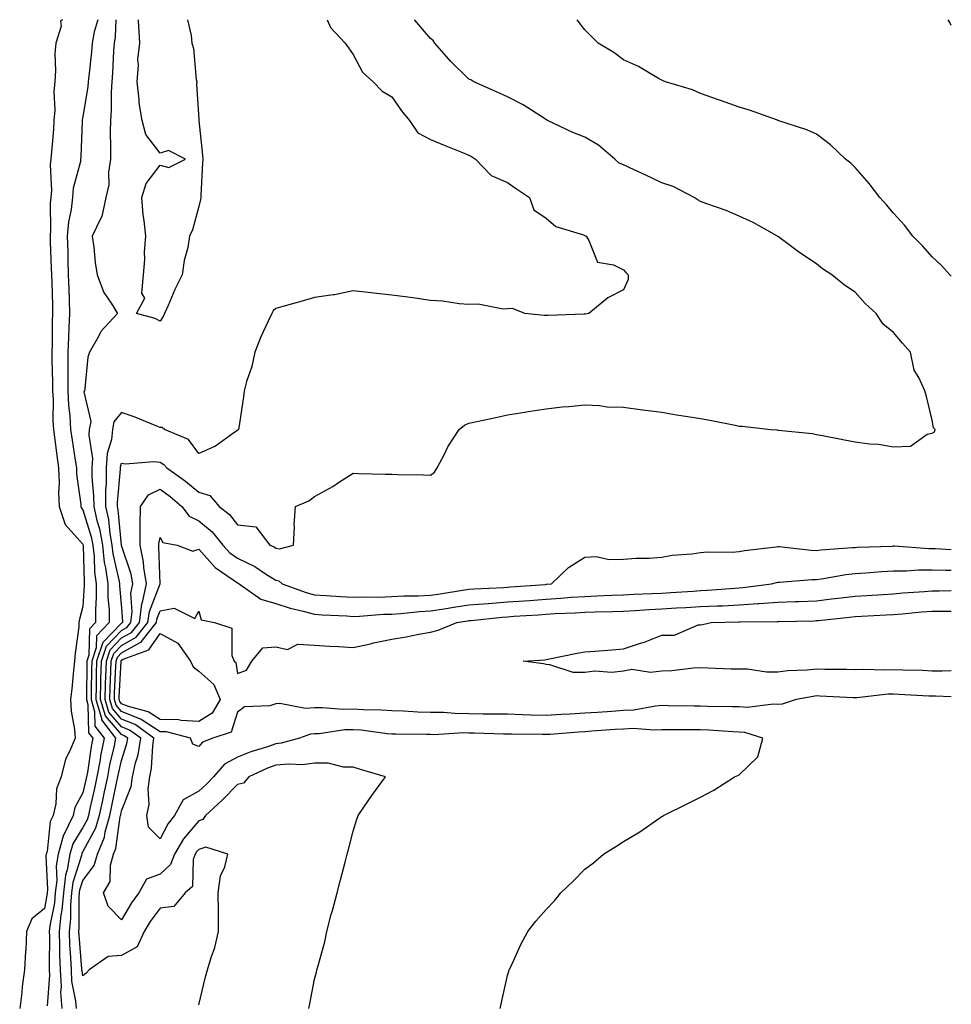
# Model space of a CAD drawing. Units: inches. Extents: x 878723 to 881363, y 7345418 to 7348058.
# Drawn here: x 881122 to 881363, y 7347803 to 7348058 of the extents above; entities that cross this region are included whole.
import ezdxf

# ---------------------------------------------------------------- set-up
doc = ezdxf.new("R2010")
doc.units = ezdxf.units.IN
doc.header["$MEASUREMENT"] = 0
doc.layers.add('Contour_87877345', color=7, linetype='Continuous', true_color=0x93d943)

msp = doc.modelspace()

# ---------------------------------------------------------------- linework, layer by layer
at = {"layer": 'Contour_87877345'}
for points in [[(881132.78, 7348058, 3334), (881132.26, 7348057.71, 3334), (881132.45, 7348056.32, 3334), (881131.01, 7348051.92, 3334), (881130.76, 7348049.21, 3334), (881130.96, 7348044.84, 3334), (881130.76, 7348041.92, 3334), (881130.53, 7348039.44, 3334), (881130.74, 7348034.61, 3334), (881130.55, 7348031.92, 3334), (881130.4, 7348029.57, 3334), (881129.88, 7348023.75, 3334), (881129.76, 7348021.92, 3334), (881129.57, 7348020.41, 3334), (881129.92, 7348013.79, 3334), (881129.74, 7348011.92, 3334), (881129.58, 7348010.39, 3334), (881129.67, 7348003.54, 3334), (881129.53, 7348001.92, 3334), (881129.57, 7348000.4, 3334), (881129.85, 7347993.72, 3334), (881129.9, 7347991.92, 3334), (881129.96, 7347990.01, 3334), (881130.13, 7347984, 3334), (881130.18, 7347981.92, 3334), (881130.11, 7347979.86, 3334), (881130.05, 7347973.92, 3334), (881129.99, 7347971.92, 3334), (881130, 7347969.97, 3334), (881130.18, 7347964.05, 3334), (881130.19, 7347961.92, 3334), (881130.3, 7347959.66, 3334), (881130.29, 7347954.16, 3334), (881130.42, 7347951.92, 3334), (881130.8, 7347949.17, 3334), (881131.29, 7347945.16, 3334), (881131.76, 7347941.92, 3334), (881131.89, 7347938.08, 3334), (881131.73, 7347935.6, 3334), (881131.88, 7347931.92, 3334), (881133.44, 7347927.31, 3334), (881138.05, 7347922.21, 3334), (881138.12, 7347921.99, 3334), (881138.13, 7347921.92, 3334), (881138.14, 7347921.83, 3334), (881138.36, 7347912.23, 3334), (881138.41, 7347911.92, 3334), (881138.41, 7347911.56, 3334), (881138.05, 7347906.05, 3334), (881137.17, 7347902.79, 3334), (881137.02, 7347901.92, 3334), (881136.95, 7347900.82, 3334), (881136.02, 7347893.96, 3334), (881135.9, 7347891.92, 3334), (881135.6, 7347889.47, 3334), (881135.21, 7347884.76, 3334), (881134.83, 7347881.92, 3334), (881135.03, 7347878.9, 3334), (881135.82, 7347874.15, 3334), (881136, 7347871.92, 3334), (881134.61, 7347868.48, 3334), (881133.5, 7347866.47, 3334), (881132.39, 7347861.92, 3334), (881131.18, 7347858.79, 3334), (881131.04, 7347854.91, 3334), (881130.35, 7347851.92, 3334), (881129.6, 7347850.38, 3334), (881128.75, 7347842.62, 3334), (881128.55, 7347841.92, 3334), (881128.47, 7347841.5, 3334), (881128.88, 7347832.75, 3334), (881128.78, 7347831.92, 3334), (881128.72, 7347831.25, 3334), (881128.05, 7347827.86, 3334), (881124.8, 7347825.18, 3334), (881123.47, 7347821.92, 3334), (881123.22, 7347817.09, 3334), (881123.2, 7347816.76, 3334), (881122.94, 7347811.92, 3334), (881122.3, 7347807.67, 3334), (881122.2, 7347806.07, 3334), (881121.66, 7347801.92, 3334)], [(881141.92, 7348058, 3333), (881140.99, 7348054.85, 3333), (881140.43, 7348051.92, 3333), (881140.26, 7348049.71, 3333), (881139.54, 7348043.41, 3333), (881139.41, 7348041.92, 3333), (881139.33, 7348040.65, 3333), (881138.05, 7348032.96, 3333), (881137.87, 7348032.1, 3333), (881137.86, 7348031.92, 3333), (881137.85, 7348031.71, 3333), (881137.5, 7348022.47, 3333), (881137.46, 7348021.92, 3333), (881137.38, 7348021.25, 3333), (881135.56, 7348014.41, 3333), (881135.33, 7348011.92, 3333), (881135, 7348008.86, 3333), (881134.33, 7348005.64, 3333), (881134, 7348001.92, 3333), (881134.12, 7347997.99, 3333), (881134.15, 7347995.82, 3333), (881134.26, 7347991.92, 3333), (881134.37, 7347988.23, 3333), (881134.44, 7347985.53, 3333), (881134.54, 7347981.92, 3333), (881134.42, 7347978.29, 3333), (881134.27, 7347975.7, 3333), (881134.14, 7347971.92, 3333), (881134.17, 7347968.04, 3333), (881134.14, 7347965.83, 3333), (881134.16, 7347961.92, 3333), (881134.35, 7347958.21, 3333), (881134.65, 7347955.32, 3333), (881134.84, 7347951.92, 3333), (881135.23, 7347949.1, 3333), (881136.07, 7347943.91, 3333), (881136.35, 7347941.92, 3333), (881136.41, 7347940.28, 3333), (881137.48, 7347932.49, 3333), (881137.5, 7347931.92, 3333), (881137.64, 7347931.51, 3333), (881138.05, 7347931.06, 3333), (881140.21, 7347924.08, 3333), (881140.61, 7347921.92, 3333), (881140.94, 7347919.03, 3333), (881141.03, 7347914.9, 3333), (881141.45, 7347911.92, 3333), (881141.49, 7347908.48, 3333), (881141.27, 7347905.14, 3333), (881141.31, 7347901.92, 3333), (881139.72, 7347900.25, 3333), (881139.58, 7347893.44, 3333), (881139.06, 7347891.92, 3333), (881139.03, 7347890.94, 3333), (881138.96, 7347882.83, 3333), (881138.93, 7347881.92, 3333), (881139.33, 7347880.65, 3333), (881139.49, 7347873.36, 3333), (881140.58, 7347871.92, 3333), (881140.16, 7347869.81, 3333), (881139.19, 7347863.06, 3333), (881138.98, 7347861.92, 3333), (881138.82, 7347861.15, 3333), (881138.05, 7347857.8, 3333), (881135.99, 7347853.99, 3333), (881135.51, 7347851.92, 3333), (881133.07, 7347846.94, 3333), (881133.05, 7347846.92, 3333), (881131.6, 7347841.92, 3333), (881131.08, 7347838.89, 3333), (881131.26, 7347835.13, 3333), (881130.88, 7347831.92, 3333), (881130.65, 7347829.32, 3333), (881129.47, 7347823.34, 3333), (881129.31, 7347821.92, 3333), (881129.36, 7347820.61, 3333), (881129.27, 7347813.14, 3333), (881129.32, 7347811.92, 3333), (881129.39, 7347810.58, 3333), (881128.77, 7347802.64, 3333)], [(881146.55, 7348058, 3332), (881146.43, 7348053.54, 3332), (881146.13, 7348051.92, 3332), (881145.97, 7348049.84, 3332), (881145.72, 7348044.25, 3332), (881145.52, 7348041.92, 3332), (881145.33, 7348039.21, 3332), (881145.4, 7348034.57, 3332), (881145.18, 7348031.92, 3332), (881145.14, 7348029.01, 3332), (881145.19, 7348024.78, 3332), (881145.15, 7348021.92, 3332), (881144.65, 7348018.52, 3332), (881144.74, 7348015.23, 3332), (881144.01, 7348011.92, 3332), (881142.96, 7348007.01, 3332), (881142.59, 7348006.46, 3332), (881140.47, 7348001.92, 3332), (881140.87, 7347999.1, 3332), (881141.25, 7347995.12, 3332), (881141.77, 7347991.92, 3332), (881143.47, 7347987.34, 3332), (881145.35, 7347984.62, 3332), (881146.97, 7347981.92, 3332), (881142.7, 7347977.27, 3332), (881142.08, 7347975.95, 3332), (881139.79, 7347971.92, 3332), (881139.33, 7347970.64, 3332), (881138.58, 7347962.46, 3332), (881138.46, 7347961.92, 3332), (881138.3, 7347961.67, 3332), (881140.09, 7347953.96, 3332), (881139.7, 7347951.92, 3332), (881139.55, 7347950.43, 3332), (881140.52, 7347944.4, 3332), (881140.37, 7347941.92, 3332), (881140.37, 7347939.6, 3332), (881140.82, 7347934.69, 3332), (881140.83, 7347931.92, 3332), (881141.64, 7347928.33, 3332), (881142.31, 7347926.17, 3332), (881143.08, 7347921.92, 3332), (881143.59, 7347917.46, 3332), (881143.91, 7347916.06, 3332), (881144.49, 7347911.92, 3332), (881144.53, 7347908.4, 3332), (881144.82, 7347905.15, 3332), (881144.86, 7347901.92, 3332), (881141.55, 7347898.42, 3332), (881141.48, 7347895.35, 3332), (881140.33, 7347891.92, 3332), (881140.26, 7347889.71, 3332), (881140.21, 7347884.08, 3332), (881140.14, 7347881.92, 3332), (881141.08, 7347878.89, 3332), (881141.17, 7347875.04, 3332), (881143.53, 7347871.92, 3332), (881142.63, 7347867.34, 3332), (881142.49, 7347866.36, 3332), (881141.69, 7347861.92, 3332), (881141.05, 7347858.92, 3332), (881139.86, 7347853.73, 3332), (881139.46, 7347851.92, 3332), (881139.15, 7347850.82, 3332), (881138.05, 7347848.78, 3332), (881135.42, 7347844.55, 3332), (881134.66, 7347841.92, 3332), (881133.96, 7347837.83, 3332), (881133.51, 7347836.46, 3332), (881132.98, 7347831.92, 3332), (881132.58, 7347827.39, 3332), (881132.34, 7347826.22, 3332), (881131.88, 7347821.92, 3332), (881132.02, 7347817.96, 3332), (881131.99, 7347815.86, 3332), (881132.14, 7347811.92, 3332), (881132.37, 7347807.6, 3332), (881132.25, 7347806.12, 3332), (881132.55, 7347801.92, 3332)], [(881201.33, 7348058, 3331), (881202.14, 7348056.01, 3331), (881206.01, 7348051.92, 3331), (881206.81, 7348050.68, 3331), (881208.05, 7348048.98, 3331), (881210.5, 7348044.37, 3331), (881213.19, 7348041.92, 3331), (881215.59, 7348039.46, 3331), (881218.05, 7348038.06, 3331), (881220.54, 7348034.41, 3331), (881222.67, 7348031.92, 3331), (881224.8, 7348028.67, 3331), (881228.05, 7348026.97, 3331), (881231.65, 7348025.52, 3331), (881236.34, 7348023.63, 3331), (881238.05, 7348022.95, 3331), (881238.67, 7348022.54, 3331), (881239.74, 7348021.92, 3331), (881243.76, 7348017.63, 3331), (881248.05, 7348015.87, 3331), (881250.36, 7348014.23, 3331), (881253.75, 7348011.92, 3331), (881254.88, 7348008.75, 3331), (881258.05, 7348006.64, 3331), (881260.59, 7348004.46, 3331), (881267.69, 7348002.28, 3331), (881268.05, 7348002.12, 3331), (881268.18, 7348002.06, 3331), (881268.42, 7348001.92, 3331), (881269.14, 7348000.83, 3331), (881271.34, 7347995.21, 3331), (881275.48, 7347994.49, 3331), (881278.05, 7347993.19, 3331), (881278.68, 7347992.55, 3331), (881279.26, 7347991.92, 3331), (881279.29, 7347990.68, 3331), (881278.05, 7347988.04, 3331), (881273.98, 7347985.99, 3331), (881269.12, 7347981.92, 3331), (881268.19, 7347981.78, 3331), (881268.05, 7347981.79, 3331), (881267.91, 7347981.78, 3331), (881258.55, 7347981.43, 3331), (881258.05, 7347981.41, 3331), (881257.55, 7347981.42, 3331), (881252.52, 7347981.92, 3331), (881249.36, 7347983.23, 3331), (881248.05, 7347983.13, 3331), (881246.92, 7347983.04, 3331), (881240.47, 7347984.34, 3331), (881238.05, 7347984.23, 3331), (881235.53, 7347984.44, 3331), (881231.22, 7347985.09, 3331), (881228.05, 7347985.31, 3331), (881224.1, 7347985.87, 3331), (881222.25, 7347986.12, 3331), (881218.05, 7347986.7, 3331), (881213.35, 7347987.22, 3331), (881212.69, 7347987.28, 3331), (881208.05, 7347987.78, 3331), (881203.19, 7347986.78, 3331), (881202.91, 7347986.78, 3331), (881198.05, 7347986.07, 3331), (881194.83, 7347985.14, 3331), (881189.82, 7347983.69, 3331), (881188.05, 7347983.17, 3331), (881187.37, 7347982.6, 3331), (881186.95, 7347981.92, 3331), (881186.07, 7347979.94, 3331), (881184.1, 7347975.87, 3331), (881182.6, 7347971.92, 3331), (881181.78, 7347968.19, 3331), (881180.45, 7347964.32, 3331), (881179.8, 7347961.92, 3331), (881179.62, 7347960.35, 3331), (881178.4, 7347952.27, 3331), (881178.35, 7347951.92, 3331), (881178.21, 7347951.75, 3331), (881178.05, 7347951.6, 3331), (881177.14, 7347951.01, 3331), (881172.36, 7347947.6, 3331), (881168.05, 7347945.69, 3331), (881165.38, 7347949.25, 3331), (881159.22, 7347951.92, 3331), (881158.56, 7347952.43, 3331), (881158.05, 7347952.43, 3331), (881157.23, 7347952.74, 3331), (881151.31, 7347955.18, 3331), (881148.05, 7347956.32, 3331), (881146.07, 7347953.9, 3331), (881145.69, 7347951.92, 3331), (881145.43, 7347949.3, 3331), (881144.29, 7347945.68, 3331), (881144.05, 7347941.92, 3331), (881144.06, 7347937.93, 3331), (881143.89, 7347936.08, 3331), (881143.9, 7347931.92, 3331), (881144.67, 7347928.54, 3331), (881145, 7347924.97, 3331), (881145.55, 7347921.92, 3331), (881145.81, 7347919.68, 3331), (881147.45, 7347912.52, 3331), (881147.54, 7347911.92, 3331), (881147.54, 7347911.41, 3331), (881148.05, 7347905.65, 3331), (881148.3, 7347902.17, 3331), (881148.27, 7347901.92, 3331), (881148.17, 7347901.8, 3331), (881148.05, 7347901.73, 3331), (881143.22, 7347896.75, 3331), (881141.59, 7347891.92, 3331), (881141.48, 7347888.49, 3331), (881141.46, 7347885.33, 3331), (881141.36, 7347881.92, 3331), (881142.84, 7347877.13, 3331), (881142.85, 7347876.72, 3331), (881146.48, 7347871.92, 3331), (881146.1, 7347869.97, 3331), (881144.95, 7347865.02, 3331), (881144.4, 7347861.92, 3331), (881143.4, 7347857.27, 3331), (881143.28, 7347856.69, 3331), (881142.24, 7347851.92, 3331), (881141.32, 7347848.65, 3331), (881138.05, 7347842.59, 3331), (881137.79, 7347842.18, 3331), (881137.72, 7347841.92, 3331), (881137.65, 7347841.52, 3331), (881135.39, 7347834.58, 3331), (881135.08, 7347831.92, 3331), (881134.79, 7347828.66, 3331), (881134.8, 7347825.17, 3331), (881134.44, 7347821.92, 3331), (881134.57, 7347818.43, 3331), (881134.84, 7347815.12, 3331), (881134.97, 7347811.92, 3331), (881135.12, 7347808.99, 3331), (881136.15, 7347803.82, 3331), (881136.28, 7347801.92, 3331)], [(881168.05, 7347802.85, 3330), (881169.84, 7347810.13, 3330), (881170.31, 7347811.92, 3330), (881171.24, 7347815.11, 3330), (881172.24, 7347817.74, 3330), (881173.19, 7347821.92, 3330), (881173.14, 7347826.83, 3330), (881173.15, 7347827.02, 3330), (881173.1, 7347831.92, 3330), (881173.68, 7347836.29, 3330), (881174.77, 7347838.63, 3330), (881175.56, 7347841.92, 3330), (881169.87, 7347843.74, 3330), (881168.05, 7347843.15, 3330), (881167.48, 7347842.49, 3330), (881167.15, 7347841.92, 3330), (881166.63, 7347840.5, 3330), (881166.42, 7347833.56, 3330), (881164.51, 7347831.92, 3330), (881161.6, 7347828.37, 3330), (881158.05, 7347827.9, 3330), (881155.49, 7347824.48, 3330), (881153.91, 7347821.92, 3330), (881152.08, 7347817.89, 3330), (881148.05, 7347815.66, 3330), (881144.57, 7347815.41, 3330), (881139.68, 7347811.92, 3330), (881138.9, 7347811.07, 3330), (881138.05, 7347810.44, 3330), (881137.81, 7347811.68, 3330), (881137.79, 7347811.92, 3330), (881137.78, 7347812.19, 3330), (881137.04, 7347820.91, 3330), (881137.01, 7347821.92, 3330), (881137.11, 7347822.86, 3330), (881137.09, 7347830.96, 3330), (881137.18, 7347831.92, 3330), (881137.27, 7347832.7, 3330), (881138.05, 7347835.09, 3330), (881140.98, 7347839, 3330), (881141.8, 7347841.92, 3330), (881143.65, 7347846.31, 3330), (881143.84, 7347847.71, 3330), (881145.02, 7347851.92, 3330), (881145.56, 7347854.41, 3330), (881146.85, 7347860.72, 3330), (881147.11, 7347861.92, 3330), (881147.25, 7347862.72, 3330), (881148.05, 7347866.19, 3330), (881149.42, 7347870.55, 3330), (881149.64, 7347871.92, 3330), (881148.72, 7347872.59, 3330), (881148.05, 7347872.86, 3330), (881143.87, 7347877.74, 3330), (881142.57, 7347881.92, 3330), (881142.71, 7347886.57, 3330), (881142.71, 7347887.26, 3330), (881142.86, 7347891.92, 3330), (881144.17, 7347895.81, 3330), (881148.05, 7347899.81, 3330), (881149.4, 7347900.57, 3330), (881150.48, 7347901.92, 3330), (881150.84, 7347904.7, 3330), (881150.49, 7347909.48, 3330), (881150.98, 7347911.92, 3330), (881150.57, 7347914.44, 3330), (881148.05, 7347921.83, 3330), (881148.03, 7347921.91, 3330), (881148.03, 7347921.94, 3330), (881147.17, 7347931.04, 3330), (881146.97, 7347931.92, 3330), (881146.97, 7347933, 3330), (881147.74, 7347941.61, 3330), (881147.74, 7347941.92, 3330), (881147.75, 7347942.21, 3330), (881148.05, 7347943.15, 3330), (881149.08, 7347942.95, 3330), (881156.36, 7347943.61, 3330), (881158.05, 7347943.41, 3330), (881158.98, 7347942.85, 3330), (881159.76, 7347941.92, 3330), (881164.63, 7347938.51, 3330), (881168.05, 7347935.61, 3330), (881170.9, 7347934.78, 3330), (881173.37, 7347931.92, 3330), (881176.01, 7347929.88, 3330), (881178.05, 7347927.19, 3330), (881182.8, 7347926.67, 3330), (881186.44, 7347921.92, 3330), (881187.59, 7347921.46, 3330), (881188.05, 7347921.18, 3330), (881188.97, 7347921, 3330), (881192.59, 7347921.92, 3330), (881192.84, 7347926.71, 3330), (881192.73, 7347927.23, 3330), (881193.12, 7347931.92, 3330), (881196.57, 7347933.4, 3330), (881198.05, 7347934.5, 3330), (881202.81, 7347937.16, 3330), (881204.26, 7347938.13, 3330), (881208.05, 7347940.55, 3330), (881209.45, 7347940.51, 3330), (881216.47, 7347940.34, 3330), (881218.05, 7347940.3, 3330), (881219.71, 7347940.26, 3330), (881226.23, 7347940.1, 3330), (881228.05, 7347940.05, 3330), (881229.12, 7347940.85, 3330), (881229.85, 7347941.92, 3330), (881231.81, 7347945.68, 3330), (881232.61, 7347947.36, 3330), (881235.49, 7347951.92, 3330), (881236.93, 7347953.03, 3330), (881238.05, 7347953.5, 3330), (881240.07, 7347953.94, 3330), (881244.97, 7347955, 3330), (881248.05, 7347955.67, 3330), (881252.51, 7347956.38, 3330), (881253.4, 7347956.57, 3330), (881258.05, 7347957.23, 3330), (881262.23, 7347957.74, 3330), (881263.94, 7347957.81, 3330), (881268.05, 7347958.23, 3330), (881271.84, 7347958.13, 3330), (881273.83, 7347957.71, 3330), (881278.05, 7347957.63, 3330), (881283.03, 7347956.93, 3330), (881283.06, 7347956.93, 3330), (881288.05, 7347956.33, 3330), (881291.84, 7347955.71, 3330), (881294.73, 7347955.25, 3330), (881298.05, 7347954.71, 3330), (881300.42, 7347954.29, 3330), (881307.01, 7347952.96, 3330), (881308.05, 7347952.76, 3330), (881308.84, 7347952.71, 3330), (881316.28, 7347951.92, 3330), (881317.89, 7347951.75, 3330), (881318.05, 7347951.74, 3330), (881318.27, 7347951.71, 3330), (881326.95, 7347950.82, 3330), (881328.05, 7347950.62, 3330), (881329.66, 7347950.31, 3330), (881335.37, 7347949.24, 3330), (881338.05, 7347948.71, 3330), (881341.8, 7347948.17, 3330), (881344.18, 7347948.05, 3330), (881348.05, 7347947.35, 3330), (881352.39, 7347947.58, 3330), (881356.76, 7347950.63, 3330), (881358.05, 7347950.9, 3330), (881358.68, 7347951.29, 3330), (881358.84, 7347951.92, 3330), (881358.41, 7347952.28, 3330), (881358.05, 7347954.26, 3330), (881356.54, 7347960.41, 3330), (881356.13, 7347961.92, 3330), (881354.61, 7347965.36, 3330), (881353.39, 7347967.26, 3330), (881352.42, 7347971.92, 3330), (881350.35, 7347974.21, 3330), (881348.05, 7347977.03, 3330), (881345.32, 7347979.19, 3330), (881343.52, 7347981.92, 3330), (881340.65, 7347984.52, 3330), (881338.05, 7347987.43, 3330), (881335.35, 7347989.22, 3330), (881332.02, 7347991.92, 3330), (881329.61, 7347993.48, 3330), (881328.05, 7347994.76, 3330), (881323.78, 7347997.65, 3330), (881318.23, 7348001.74, 3330), (881318.05, 7348001.87, 3330), (881318.02, 7348001.89, 3330), (881317.98, 7348001.92, 3330), (881311.64, 7348005.51, 3330), (881308.05, 7348007.11, 3330), (881304.7, 7348008.57, 3330), (881299.63, 7348010.34, 3330), (881298.05, 7348010.95, 3330), (881297.4, 7348011.28, 3330), (881296.41, 7348011.92, 3330), (881290.97, 7348014.84, 3330), (881288.05, 7348015.79, 3330), (881283.87, 7348017.75, 3330), (881280.84, 7348019.13, 3330), (881278.05, 7348020.41, 3330), (881277, 7348020.87, 3330), (881275.81, 7348021.92, 3330), (881271.6, 7348025.47, 3330), (881268.05, 7348027.54, 3330), (881264.95, 7348028.82, 3330), (881258.39, 7348031.92, 3330), (881258.17, 7348032.04, 3330), (881258.05, 7348032.11, 3330), (881257.58, 7348032.39, 3330), (881252.05, 7348035.92, 3330), (881248.05, 7348037.99, 3330), (881245.38, 7348039.25, 3330), (881239.28, 7348041.92, 3330), (881238.54, 7348042.41, 3330), (881238.05, 7348042.63, 3330), (881233.33, 7348047.2, 3330), (881229.22, 7348051.92, 3330), (881228.78, 7348052.65, 3330), (881228.05, 7348053.17, 3330), (881224.01, 7348057.88, 3330), (881223.92, 7348058, 3330)], [(881165.17, 7348058, 3332), (881166.09, 7348053.88, 3332), (881166.28, 7348051.92, 3332), (881166.71, 7348050.58, 3332), (881167.42, 7348042.55, 3332), (881167.56, 7348041.92, 3332), (881167.45, 7348041.32, 3332), (881168.05, 7348032.22, 3332), (881168.08, 7348031.95, 3332), (881168.09, 7348031.88, 3332), (881169.04, 7348022.91, 3332), (881169.08, 7348021.92, 3332), (881169.03, 7348020.93, 3332), (881168.63, 7348012.5, 3332), (881168.6, 7348011.92, 3332), (881168.54, 7348011.43, 3332), (881168.05, 7348009.65, 3332), (881166.39, 7348003.58, 3332), (881165.67, 7348001.92, 3332), (881165.18, 7347999.05, 3332), (881164.29, 7347995.67, 3332), (881163.77, 7347991.92, 3332), (881161.87, 7347988.1, 3332), (881160.13, 7347984, 3332), (881159.19, 7347981.92, 3332), (881158.79, 7347981.18, 3332), (881158.05, 7347979.89, 3332), (881156.75, 7347980.62, 3332), (881151.95, 7347981.92, 3332), (881154.11, 7347985.86, 3332), (881153.33, 7347987.2, 3332), (881153.74, 7347991.92, 3332), (881154.08, 7347995.89, 3332), (881154.03, 7347997.9, 3332), (881154.31, 7348001.92, 3332), (881153.95, 7348006.02, 3332), (881153.61, 7348007.48, 3332), (881153.33, 7348011.92, 3332), (881154.43, 7348015.54, 3332), (881158.05, 7348020.3, 3332), (881160.28, 7348019.69, 3332), (881164.66, 7348021.92, 3332), (881160.23, 7348024.1, 3332), (881158.05, 7348023.43, 3332), (881154.38, 7348028.25, 3332), (881153.42, 7348031.92, 3332), (881152.62, 7348036.49, 3332), (881152.64, 7348037.33, 3332), (881152.07, 7348041.92, 3332), (881152.42, 7348046.3, 3332), (881152.3, 7348047.67, 3332), (881152.79, 7348051.92, 3332), (881152.53, 7348056.4, 3332), (881152.44, 7348057.53, 3332), (881152.42, 7348058, 3332)], [(881363, 7347991.6, 3329), (881362.64, 7347991.92, 3329), (881360.45, 7347994.32, 3329), (881358.05, 7347996.58, 3329), (881355.57, 7347999.44, 3329), (881353.06, 7348001.92, 3329), (881350.89, 7348004.76, 3329), (881348.05, 7348007.86, 3329), (881346.2, 7348010.07, 3329), (881344.49, 7348011.92, 3329), (881341.75, 7348015.62, 3329), (881338.05, 7348019.7, 3329), (881336.94, 7348020.81, 3329), (881335.58, 7348021.92, 3329), (881331.71, 7348025.58, 3329), (881328.05, 7348028.37, 3329), (881325.58, 7348029.45, 3329), (881318.1, 7348031.92, 3329), (881318.07, 7348031.94, 3329), (881318.01, 7348031.96, 3329), (881310.72, 7348034.59, 3329), (881308.05, 7348035.34, 3329), (881303.23, 7348037.1, 3329), (881302.7, 7348037.27, 3329), (881298.05, 7348038.86, 3329), (881295.94, 7348039.81, 3329), (881288.95, 7348041.92, 3329), (881288.35, 7348042.21, 3329), (881288.05, 7348042.33, 3329), (881287.15, 7348042.81, 3329), (881281.97, 7348045.84, 3329), (881278.05, 7348047.59, 3329), (881275.6, 7348049.47, 3329), (881271.48, 7348051.92, 3329), (881269.75, 7348053.62, 3329), (881268.05, 7348055.41, 3329), (881266.04, 7348058, 3329)], [(881363, 7348056.52, 3328), (881362.88, 7348056.75, 3328), (881362.45, 7348057.52, 3328), (881362.18, 7348058, 3328)], [(881196.57, 7347801.92, 3329), (881196.82, 7347803.15, 3329), (881198.05, 7347809.56, 3329), (881198.58, 7347811.39, 3329), (881198.68, 7347811.92, 3329), (881198.86, 7347812.73, 3329), (881200.74, 7347819.23, 3329), (881201.24, 7347821.92, 3329), (881202.39, 7347826.26, 3329), (881202.67, 7347827.3, 3329), (881203.88, 7347831.92, 3329), (881204.75, 7347835.23, 3329), (881205.95, 7347839.82, 3329), (881206.5, 7347841.92, 3329), (881206.82, 7347843.15, 3329), (881208.05, 7347847.86, 3329), (881208.96, 7347851.01, 3329), (881209.33, 7347851.92, 3329), (881212.1, 7347855.97, 3329), (881212.86, 7347857.11, 3329), (881216.41, 7347861.92, 3329), (881209.98, 7347863.85, 3329), (881208.05, 7347864.43, 3329), (881205.53, 7347864.44, 3329), (881201.57, 7347865.44, 3329), (881198.05, 7347865.46, 3329), (881194.92, 7347865.05, 3329), (881191.37, 7347865.25, 3329), (881188.05, 7347864.93, 3329), (881185.82, 7347864.15, 3329), (881181.03, 7347861.92, 3329), (881179.68, 7347860.29, 3329), (881178.05, 7347859.91, 3329), (881174.11, 7347855.86, 3329), (881169.76, 7347851.92, 3329), (881169.1, 7347850.87, 3329), (881168.05, 7347850.52, 3329), (881164.07, 7347845.9, 3329), (881161.73, 7347841.92, 3329), (881160.75, 7347839.22, 3329), (881158.05, 7347836.72, 3329), (881154.53, 7347835.44, 3329), (881152.55, 7347831.92, 3329), (881150.66, 7347829.31, 3329), (881148.05, 7347824.89, 3329), (881144.55, 7347828.42, 3329), (881143.37, 7347831.92, 3329), (881145.13, 7347834.84, 3329), (881145.2, 7347839.07, 3329), (881146, 7347841.92, 3329), (881146.61, 7347843.36, 3329), (881147.69, 7347851.56, 3329), (881147.79, 7347851.92, 3329), (881147.84, 7347852.13, 3329), (881148.05, 7347853.17, 3329), (881150.58, 7347859.39, 3329), (881150.93, 7347861.92, 3329), (881151.7, 7347865.57, 3329), (881152.34, 7347867.62, 3329), (881153.04, 7347871.92, 3329), (881150.15, 7347874.01, 3329), (881148.05, 7347874.86, 3329), (881144.79, 7347878.66, 3329), (881143.78, 7347881.92, 3329), (881143.9, 7347886.07, 3329), (881143.99, 7347887.87, 3329), (881144.12, 7347891.92, 3329), (881145.11, 7347894.86, 3329), (881148.05, 7347897.89, 3329), (881150.64, 7347899.34, 3329), (881152.69, 7347901.92, 3329), (881153.3, 7347906.68, 3329), (881153.6, 7347907.47, 3329), (881154.5, 7347911.92, 3329), (881153.82, 7347916.14, 3329), (881153.78, 7347917.65, 3329), (881152.84, 7347921.92, 3329), (881152.91, 7347926.78, 3329), (881152.84, 7347927.13, 3329), (881152.94, 7347931.92, 3329), (881154.99, 7347934.98, 3329), (881158.05, 7347936.41, 3329), (881160.66, 7347934.53, 3329), (881163.68, 7347931.92, 3329), (881165.57, 7347929.43, 3329), (881168.05, 7347928.23, 3329), (881171.53, 7347925.4, 3329), (881174.32, 7347921.92, 3329), (881176.09, 7347919.96, 3329), (881178.05, 7347918.53, 3329), (881182.55, 7347916.42, 3329), (881185.63, 7347914.34, 3329), (881188.05, 7347912.84, 3329), (881188.82, 7347912.69, 3329), (881189.7, 7347911.92, 3329), (881195.84, 7347909.71, 3329), (881198.05, 7347909.1, 3329), (881201.05, 7347908.92, 3329), (881204.79, 7347908.66, 3329), (881208.05, 7347908.47, 3329), (881211.4, 7347908.57, 3329), (881214.62, 7347908.49, 3329), (881218.05, 7347908.59, 3329), (881221.19, 7347908.78, 3329), (881224.92, 7347908.79, 3329), (881228.05, 7347908.96, 3329), (881230.62, 7347909.36, 3329), (881236.39, 7347910.26, 3329), (881238.05, 7347910.52, 3329), (881239.35, 7347910.62, 3329), (881247.12, 7347910.99, 3329), (881248.05, 7347911.06, 3329), (881248.85, 7347911.12, 3329), (881257.91, 7347911.78, 3329), (881258.05, 7347911.79, 3329), (881258.17, 7347911.8, 3329), (881259.43, 7347911.92, 3329), (881263.8, 7347916.17, 3329), (881268.05, 7347918.83, 3329), (881270.99, 7347918.98, 3329), (881274.34, 7347918.21, 3329), (881278.05, 7347918.33, 3329), (881281.4, 7347918.57, 3329), (881284.72, 7347918.59, 3329), (881288.05, 7347918.81, 3329), (881290.67, 7347919.3, 3329), (881295.81, 7347919.68, 3329), (881298.05, 7347920.03, 3329), (881299.74, 7347920.23, 3329), (881306.23, 7347920.1, 3329), (881308.05, 7347920.27, 3329), (881309.4, 7347920.57, 3329), (881317.6, 7347921.47, 3329), (881318.05, 7347921.55, 3329), (881318.42, 7347921.54, 3329), (881326.72, 7347920.59, 3329), (881328.05, 7347920.58, 3329), (881329.24, 7347920.73, 3329), (881337.42, 7347921.29, 3329), (881338.05, 7347921.36, 3329), (881338.57, 7347921.39, 3329), (881347.82, 7347921.69, 3329), (881348.05, 7347921.71, 3329), (881348.26, 7347921.71, 3329), (881357.21, 7347921.09, 3329), (881358.05, 7347921.09, 3329), (881358.9, 7347921.07, 3329), (881363, 7347920.8, 3329)], [(881246.1, 7347801.92, 3328), (881246.47, 7347803.5, 3328), (881248.05, 7347810.45, 3328), (881248.38, 7347811.59, 3328), (881248.48, 7347811.92, 3328), (881248.88, 7347812.75, 3328), (881251.46, 7347818.52, 3328), (881253.26, 7347821.92, 3328), (881255.4, 7347824.57, 3328), (881258.05, 7347827.57, 3328), (881260.17, 7347829.81, 3328), (881261.82, 7347831.92, 3328), (881265.04, 7347834.93, 3328), (881268.05, 7347838.01, 3328), (881270.33, 7347839.64, 3328), (881272.89, 7347841.92, 3328), (881276.07, 7347843.9, 3328), (881278.05, 7347845.2, 3328), (881282.3, 7347847.67, 3328), (881287.26, 7347851.13, 3328), (881288.05, 7347851.66, 3328), (881288.2, 7347851.76, 3328), (881288.4, 7347851.92, 3328), (881294.88, 7347855.09, 3328), (881298.05, 7347856.71, 3328), (881301.45, 7347858.52, 3328), (881306.8, 7347861.92, 3328), (881307.68, 7347862.29, 3328), (881308.05, 7347862.45, 3328), (881312.9, 7347867.07, 3328), (881314.15, 7347871.92, 3328), (881309.54, 7347873.41, 3328), (881308.05, 7347873.52, 3328), (881306.38, 7347873.59, 3328), (881300.17, 7347874.04, 3328), (881298.05, 7347874.12, 3328), (881295.84, 7347874.14, 3328), (881290.23, 7347874.1, 3328), (881288.05, 7347874.11, 3328), (881285.98, 7347873.99, 3328), (881280.55, 7347874.42, 3328), (881278.05, 7347874.31, 3328), (881275.82, 7347874.15, 3328), (881269.87, 7347873.74, 3328), (881268.05, 7347873.61, 3328), (881266.46, 7347873.51, 3328), (881259.05, 7347872.92, 3328), (881258.05, 7347872.86, 3328), (881257.09, 7347872.88, 3328), (881249.07, 7347872.94, 3328), (881248.05, 7347872.96, 3328), (881246.99, 7347872.98, 3328), (881239.38, 7347873.25, 3328), (881238.05, 7347873.27, 3328), (881236.68, 7347873.29, 3328), (881228.98, 7347872.85, 3328), (881228.05, 7347872.86, 3328), (881227.08, 7347872.9, 3328), (881219.1, 7347872.97, 3328), (881218.05, 7347873, 3328), (881216.88, 7347873.09, 3328), (881210.13, 7347874, 3328), (881208.05, 7347874.14, 3328), (881205.89, 7347874.08, 3328), (881199.21, 7347873.08, 3328), (881198.05, 7347873.04, 3328), (881197, 7347872.97, 3328), (881194.12, 7347871.92, 3328), (881189.36, 7347870.61, 3328), (881188.05, 7347870.49, 3328), (881185.84, 7347869.71, 3328), (881181.53, 7347868.44, 3328), (881178.05, 7347866.99, 3328), (881174.76, 7347865.21, 3328), (881171.89, 7347861.92, 3328), (881169.99, 7347859.98, 3328), (881168.05, 7347858.21, 3328), (881164, 7347855.97, 3328), (881161.8, 7347851.92, 3328), (881160.1, 7347849.87, 3328), (881158.05, 7347845.88, 3328), (881155.01, 7347848.88, 3328), (881154.56, 7347851.92, 3328), (881155.2, 7347854.78, 3328), (881154.93, 7347858.8, 3328), (881155.36, 7347861.92, 3328), (881155.83, 7347864.15, 3328), (881156.13, 7347870, 3328), (881156.44, 7347871.92, 3328), (881151.58, 7347875.45, 3328), (881148.05, 7347876.87, 3328), (881145.72, 7347879.59, 3328), (881144.99, 7347881.92, 3328), (881145.08, 7347884.89, 3328), (881145.3, 7347889.17, 3328), (881145.39, 7347891.92, 3328), (881146.06, 7347893.91, 3328), (881148.05, 7347895.96, 3328), (881151.87, 7347898.1, 3328), (881154.9, 7347901.92, 3328), (881155.26, 7347904.71, 3328), (881158.02, 7347911.89, 3328), (881158.03, 7347911.92, 3328), (881158.02, 7347911.95, 3328), (881157.74, 7347921.61, 3328), (881157.67, 7347921.92, 3328), (881157.68, 7347922.3, 3328), (881158.05, 7347923.89, 3328), (881158.77, 7347922.64, 3328), (881162.44, 7347921.92, 3328), (881166.5, 7347920.37, 3328), (881168.05, 7347920.92, 3328), (881172.26, 7347916.13, 3328), (881177, 7347912.97, 3328), (881178.05, 7347912.21, 3328), (881178.25, 7347912.12, 3328), (881178.54, 7347911.92, 3328), (881184.09, 7347907.96, 3328), (881188.05, 7347906.78, 3328), (881191.75, 7347905.62, 3328), (881195.13, 7347904.84, 3328), (881198.05, 7347904.03, 3328), (881200.04, 7347903.92, 3328), (881206.39, 7347903.59, 3328), (881208.05, 7347903.48, 3328), (881209.66, 7347903.53, 3328), (881215.93, 7347904.04, 3328), (881218.05, 7347904.1, 3328), (881220.37, 7347904.24, 3328), (881225.2, 7347904.77, 3328), (881228.05, 7347904.92, 3328), (881231.6, 7347905.47, 3328), (881234.12, 7347905.85, 3328), (881238.05, 7347906.46, 3328), (881242.98, 7347906.85, 3328), (881243.11, 7347906.86, 3328), (881248.05, 7347907.23, 3328), (881252.44, 7347907.53, 3328), (881253.76, 7347907.63, 3328), (881258.05, 7347907.92, 3328), (881261.81, 7347908.17, 3328), (881264.56, 7347908.43, 3328), (881268.05, 7347908.66, 3328), (881271.2, 7347908.77, 3328), (881275.1, 7347908.97, 3328), (881278.05, 7347909.07, 3328), (881280.74, 7347909.22, 3328), (881285.5, 7347909.37, 3328), (881288.05, 7347909.51, 3328), (881290.33, 7347909.64, 3328), (881296.17, 7347910.05, 3328), (881298.05, 7347910.16, 3328), (881299.73, 7347910.24, 3328), (881306.96, 7347910.83, 3328), (881308.05, 7347910.88, 3328), (881309.02, 7347910.95, 3328), (881316.45, 7347911.92, 3328), (881317.7, 7347912.27, 3328), (881318.05, 7347912.33, 3328), (881318.45, 7347912.33, 3328), (881326.9, 7347913.07, 3328), (881328.05, 7347913.06, 3328), (881329.35, 7347913.22, 3328), (881335.68, 7347914.29, 3328), (881338.05, 7347914.56, 3328), (881340.86, 7347914.73, 3328), (881344.88, 7347915.09, 3328), (881348.05, 7347915.27, 3328), (881351.41, 7347915.28, 3328), (881354.46, 7347915.51, 3328), (881358.05, 7347915.51, 3328), (881361.57, 7347915.44, 3328), (881363, 7347915.48, 3328)], [(881363, 7347882.65, 3327), (881358.91, 7347882.78, 3327), (881358.05, 7347882.78, 3327), (881357.15, 7347882.82, 3327), (881349.42, 7347883.29, 3327), (881348.05, 7347883.35, 3327), (881346.67, 7347883.3, 3327), (881338.53, 7347882.4, 3327), (881338.05, 7347882.38, 3327), (881337.57, 7347882.4, 3327), (881328.97, 7347882.84, 3327), (881328.05, 7347882.87, 3327), (881327.2, 7347882.77, 3327), (881322.82, 7347881.92, 3327), (881319.19, 7347880.78, 3327), (881318.05, 7347880.63, 3327), (881316.9, 7347880.77, 3327), (881310.1, 7347879.86, 3327), (881308.05, 7347880.03, 3327), (881306.23, 7347880.1, 3327), (881299.8, 7347880.17, 3327), (881298.05, 7347880.24, 3327), (881296.38, 7347880.25, 3327), (881289.61, 7347880.36, 3327), (881288.05, 7347880.37, 3327), (881286.4, 7347880.27, 3327), (881280.75, 7347879.22, 3327), (881278.05, 7347879.1, 3327), (881275.02, 7347878.89, 3327), (881271.34, 7347878.63, 3327), (881268.05, 7347878.4, 3327), (881264.3, 7347878.17, 3327), (881261.91, 7347878.06, 3327), (881258.05, 7347877.81, 3327), (881254.05, 7347877.92, 3327), (881251.94, 7347878.03, 3327), (881248.05, 7347878.14, 3327), (881244.33, 7347878.2, 3327), (881241.77, 7347878.2, 3327), (881238.05, 7347878.26, 3327), (881234.43, 7347878.31, 3327), (881231.41, 7347878.56, 3327), (881228.05, 7347878.6, 3327), (881224.84, 7347878.71, 3327), (881221.06, 7347878.91, 3327), (881218.05, 7347879.01, 3327), (881215.35, 7347879.22, 3327), (881210.72, 7347879.25, 3327), (881208.05, 7347879.43, 3327), (881205.49, 7347879.36, 3327), (881200.13, 7347879.84, 3327), (881198.05, 7347879.76, 3327), (881195.74, 7347879.61, 3327), (881189.05, 7347880.92, 3327), (881188.05, 7347880.8, 3327), (881186.43, 7347880.3, 3327), (881179.93, 7347880.04, 3327), (881178.05, 7347878.72, 3327), (881176.44, 7347873.53, 3327), (881171.7, 7347871.92, 3327), (881169.02, 7347870.95, 3327), (881168.05, 7347869.76, 3327), (881166.51, 7347870.38, 3327), (881165.9, 7347871.92, 3327), (881159.69, 7347873.56, 3327), (881158.05, 7347873.6, 3327), (881153.35, 7347876.62, 3327), (881153, 7347876.87, 3327), (881148.05, 7347878.87, 3327), (881146.64, 7347880.51, 3327), (881146.2, 7347881.92, 3327), (881146.26, 7347883.71, 3327), (881146.61, 7347890.47, 3327), (881146.65, 7347891.92, 3327), (881147.01, 7347892.96, 3327), (881148.05, 7347894.04, 3327), (881152.88, 7347896.75, 3327), (881153.13, 7347896.84, 3327), (881153.46, 7347897.33, 3327), (881157.11, 7347901.92, 3327), (881157.22, 7347902.75, 3327), (881158.05, 7347904.91, 3327), (881161.7, 7347905.57, 3327), (881167.07, 7347902.9, 3327), (881168.05, 7347904.84, 3327), (881168.67, 7347902.55, 3327), (881172.13, 7347901.92, 3327), (881176.59, 7347900.46, 3327), (881176.59, 7347893.38, 3327), (881177.22, 7347891.92, 3327), (881177.68, 7347891.55, 3327), (881178.05, 7347888.73, 3327), (881180.41, 7347889.57, 3327), (881181.8, 7347891.92, 3327), (881184.66, 7347895.31, 3327), (881188.05, 7347895.61, 3327), (881191.08, 7347894.95, 3327), (881193.7, 7347896.28, 3327), (881198.05, 7347896.03, 3327), (881201.88, 7347895.75, 3327), (881204.32, 7347895.65, 3327), (881208.05, 7347895.39, 3327), (881212.53, 7347896.41, 3327), (881213.34, 7347896.63, 3327), (881218.05, 7347897.57, 3327), (881221.82, 7347898.15, 3327), (881225.02, 7347898.89, 3327), (881228.05, 7347899.42, 3327), (881230.07, 7347899.9, 3327), (881234.87, 7347901.92, 3327), (881237.63, 7347902.34, 3327), (881238.05, 7347902.41, 3327), (881238.58, 7347902.45, 3327), (881246.68, 7347903.29, 3327), (881248.05, 7347903.39, 3327), (881249.63, 7347903.5, 3327), (881256.05, 7347903.92, 3327), (881258.05, 7347904.05, 3327), (881260.33, 7347904.2, 3327), (881265.59, 7347904.38, 3327), (881268.05, 7347904.55, 3327), (881270.77, 7347904.64, 3327), (881275.26, 7347904.71, 3327), (881278.05, 7347904.81, 3327), (881281.11, 7347904.98, 3327), (881284.71, 7347905.26, 3327), (881288.05, 7347905.44, 3327), (881291.8, 7347905.67, 3327), (881294.19, 7347905.79, 3327), (881298.05, 7347906.02, 3327), (881302.35, 7347906.22, 3327), (881303.73, 7347906.25, 3327), (881308.05, 7347906.47, 3327), (881312.91, 7347906.78, 3327), (881313.19, 7347906.78, 3327), (881318.05, 7347907.14, 3327), (881322.65, 7347907.32, 3327), (881323.49, 7347907.36, 3327), (881328.05, 7347907.55, 3327), (881331.98, 7347907.99, 3327), (881334.43, 7347908.3, 3327), (881338.05, 7347908.72, 3327), (881341.08, 7347908.89, 3327), (881345.32, 7347909.19, 3327), (881348.05, 7347909.36, 3327), (881350.43, 7347909.55, 3327), (881356.04, 7347909.91, 3327), (881358.05, 7347910.07, 3327), (881359.89, 7347910.07, 3327), (881363, 7347910.16, 3327)], [(881363, 7347889.41, 3326), (881360.64, 7347889.33, 3326), (881358.05, 7347889.33, 3326), (881355.56, 7347889.43, 3326), (881350.43, 7347889.54, 3326), (881348.05, 7347889.63, 3326), (881345.68, 7347889.55, 3326), (881340.24, 7347889.72, 3326), (881338.05, 7347889.63, 3326), (881335.83, 7347889.7, 3326), (881330.25, 7347889.72, 3326), (881328.05, 7347889.78, 3326), (881325.65, 7347889.53, 3326), (881320.64, 7347889.34, 3326), (881318.05, 7347889.01, 3326), (881315.14, 7347889.01, 3326), (881310.17, 7347889.8, 3326), (881308.05, 7347889.8, 3326), (881305.98, 7347889.85, 3326), (881299.89, 7347890.08, 3326), (881298.05, 7347890.13, 3326), (881296.18, 7347890.05, 3326), (881290.56, 7347889.41, 3326), (881288.05, 7347889.31, 3326), (881285.11, 7347888.99, 3326), (881280.27, 7347889.7, 3326), (881278.05, 7347889.26, 3326), (881275.1, 7347888.97, 3326), (881270.65, 7347889.32, 3326), (881268.05, 7347888.94, 3326), (881265.07, 7347888.94, 3326), (881258.99, 7347890.97, 3326), (881258.05, 7347890.98, 3326), (881257.34, 7347891.22, 3326), (881252.11, 7347891.92, 3326), (881257.73, 7347892.24, 3326), (881258.05, 7347892.3, 3326), (881258.52, 7347892.39, 3326), (881266.06, 7347893.92, 3326), (881268.05, 7347894.3, 3326), (881270.63, 7347894.5, 3326), (881275.12, 7347894.84, 3326), (881278.05, 7347895.07, 3326), (881282.73, 7347896.6, 3326), (881283.24, 7347896.73, 3326), (881288.05, 7347898.59, 3326), (881291.32, 7347898.65, 3326), (881297.41, 7347901.29, 3326), (881298.05, 7347901.31, 3326), (881298.55, 7347901.42, 3326), (881300.76, 7347901.92, 3326), (881307.93, 7347902.04, 3326), (881308.05, 7347902.04, 3326), (881308.18, 7347902.05, 3326), (881317.85, 7347902.12, 3326), (881318.05, 7347902.13, 3326), (881318.27, 7347902.14, 3326), (881327.6, 7347902.37, 3326), (881328.05, 7347902.39, 3326), (881328.58, 7347902.45, 3326), (881336.65, 7347903.32, 3326), (881338.05, 7347903.48, 3326), (881339.71, 7347903.58, 3326), (881346.09, 7347903.88, 3326), (881348.05, 7347904, 3326), (881350.31, 7347904.18, 3326), (881355.33, 7347904.64, 3326), (881358.05, 7347904.85, 3326), (881361, 7347904.86, 3326), (881363, 7347904.83, 3326)]]:
    msp.add_polyline3d(points, dxfattribs=at)
msp.add_polyline3d([(881168.05, 7347876.3, 3326), (881163.48, 7347876.49, 3326), (881162.8, 7347876.67, 3326), (881158.05, 7347876.79, 3326), (881154.93, 7347878.8, 3326), (881149.81, 7347880.16, 3326), (881148.05, 7347880.87, 3326), (881147.57, 7347881.44, 3326), (881147.42, 7347881.92, 3326), (881147.43, 7347882.54, 3326), (881147.91, 7347891.78, 3326), (881147.92, 7347891.92, 3326), (881147.95, 7347892.02, 3326), (881148.05, 7347892.12, 3326), (881148.51, 7347892.38, 3326), (881155.16, 7347894.81, 3326), (881158.05, 7347899.03, 3326), (881162.64, 7347896.51, 3326), (881165.9, 7347891.92, 3326), (881166.58, 7347890.45, 3326), (881168.05, 7347889.3, 3326), (881171.96, 7347885.83, 3326), (881173.6, 7347881.92, 3326), (881171.55, 7347878.42, 3326)], close=True, dxfattribs=at)

doc.saveas('drawing.dxf')
